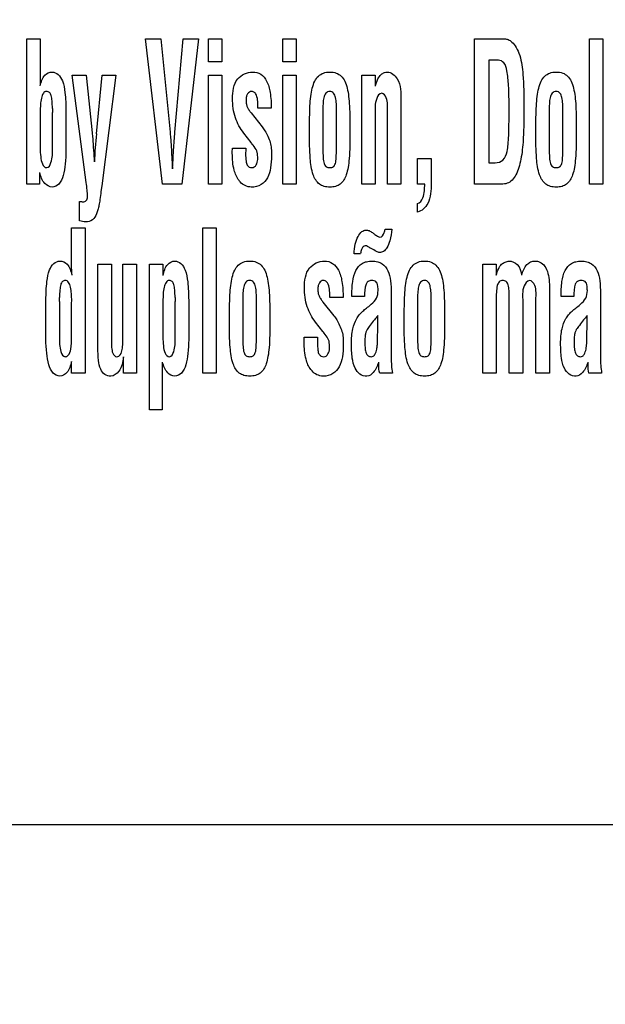
# Model space of a CAD drawing. Units: millimetres. Extents: x 0 to 1189, y 0 to 841.
# Drawn here: x 783 to 788, y 220 to 230 of the extents above; entities that cross this region are included whole.
import ezdxf

# ---------------------------------------------------------------- set-up
doc = ezdxf.new("R2010")
doc.units = ezdxf.units.MM
doc.header["$LTSCALE"] = 65.395
doc.layers.get('0').update_dxf_attribs({"linetype": 'CONTINUOUS'})
for name, color, linetype in [('3_ALL_AXES', 7, 'CONTINUOUS'), ('7_ALL_FEATURES', 7, 'CONTINUOUS'), ('DEF_DRAFT_DIM', 7, 'CONTINUOUS')]:
    doc.layers.add(name, color=color, linetype=linetype)
doc.styles.add('TEXTSTYLE_2', font='ar_wgl__.ttf')
doc.dimstyles.new('DIMSTYLE_2', dxfattribs={"dimtxt": 8, "dimasz": 3, "dimexe": 0.8, "dimexo": 0.2, "dimgap": 2, "dimtad": 1, "dimdec": 1, "dimlfac": 2.5, "dimdsep": 46, "dimtxsty": 'TEXTSTYLE_2', "dimblk": 'OPEN', "dimblk1": 'OPEN', "dimblk2": 'OPEN', "dimcen": 0.09, "dimazin": 2, "dimtp": 0.5, "dimtm": 0.5, "dimtfac": 1, "dimtdec": 1, "dimtofl": 0, "dimtmove": 0, "dimatfit": 3, "dimldrblk": 'OPEN', "dimfxl": 1, "dimtolj": 1, "dimarcsym": 0})

# ---------------------------------------------------------------- blocks, each defined once
blk = doc.blocks.new('_OPEN')
at = {"color": 0, "linetype": 'ByBlock'}
for p, q in [((0, 0), (-1, 0.1167)), ((-1, -0.1167), (0, 0)), ((-1, 0), (0, 0))]:
    blk.add_line(p, q, dxfattribs=at)
blk = doc.blocks.new('*D6')
at = {"layer": 'DEF_DRAFT_DIM', "color": 2, "linetype": 'Continuous', "transparency": 16777216}
for p, q in [((879.29, 329.2639), (703.9742, 329.2639)), ((704.7742, 329.2639), (704.7742, 269.2639)), ((704.7742, 209.2639), (704.7742, 269.2639)), ((879.29, 209.2639), (703.9742, 209.2639))]:
    blk.add_line(p, q, dxfattribs=at)
at = {"layer": 'DEF_DRAFT_DIM', "color": 2, "linetype": 'Continuous', "transparency": 16777216, "xscale": 3, "yscale": 3, "zscale": 3}
for p, rotation in [((704.7742, 329.2639), 90), ((704.7742, 209.2639), 270)]:
    blk.add_blockref('_OPEN', p, dxfattribs=dict(at, rotation=rotation))
blk = doc.blocks.new('*D11')
at = {"layer": 'DEF_DRAFT_DIM', "color": 2, "linetype": 'Continuous', "transparency": 16777216}
for p, q in [((851.323, 239.9239), (851.323, 286.864)), ((719.7742, 286.064), (785.5486, 286.064)), ((851.323, 286.064), (785.5486, 286.064))]:
    blk.add_line(p, q, dxfattribs=at)
at = {"layer": 'DEF_DRAFT_DIM', "color": 2, "linetype": 'Continuous', "transparency": 16777216, "xscale": 3, "yscale": 3, "zscale": 3, "rotation": 180}
blk.add_blockref('_OPEN', (719.7742, 286.064), dxfattribs=at)
at = {"layer": 'DEF_DRAFT_DIM', "color": 2, "linetype": 'Continuous', "transparency": 16777216, "xscale": 3, "yscale": 3, "zscale": 3}
blk.add_blockref('_OPEN', (851.323, 286.064), dxfattribs=at)
blk = doc.blocks.new('*D12')
at = {"layer": 'DEF_DRAFT_DIM', "color": 2, "linetype": 'Continuous', "transparency": 16777216}
for p, q in [((851.523, 238.5239), (900.5067, 238.5239)), ((899.7067, 238.5239), (899.7067, 190.1138)), ((899.7067, 141.7038), (899.7067, 190.1138)), ((899.7067, 190.1138), (899.7067, 98.7484))]:
    blk.add_line(p, q, dxfattribs=at)
at = {"layer": 'DEF_DRAFT_DIM', "color": 2, "linetype": 'Continuous', "transparency": 16777216, "xscale": 3, "yscale": 3, "zscale": 3}
for p, rotation in [((899.7067, 238.5239), 90), ((899.7067, 141.7038), 270)]:
    blk.add_blockref('_OPEN', p, dxfattribs=dict(at, rotation=rotation))

msp = doc.modelspace()

# ---------------------------------------------------------------- linework, layer by layer
at = {"layer": '3_ALL_AXES', "color": 7, "linetype": 'Continuous'}
msp.add_line((778.726, 222.13), (805.7466, 222.13), dxfattribs=at)
at = {"layer": '7_ALL_FEATURES', "color": 7, "linetype": 'Continuous'}
for p, q in [((782.7617, 228.2284), (782.7617, 229.6108)), ((782.7617, 229.6108), (782.8895, 229.6108)), ((782.8895, 229.6108), (782.8895, 229.2788)), ((784.0546, 228.2284), (783.8912, 229.6108)), ((783.8912, 229.6108), (784.0389, 229.6108)), ((784.0389, 229.6108), (784.1256, 228.7242)), ((784.1728, 228.7242), (784.2506, 229.6108)), ((784.3983, 229.6108), (784.2388, 228.2284)), ((784.2506, 229.6108), (784.3983, 229.6108)), ((784.4906, 229.3925), (784.4906, 229.6108)), ((784.4906, 229.6108), (784.6184, 229.6108)), ((784.6184, 229.6108), (784.6184, 229.3925)), ((785.2002, 229.3925), (785.2002, 229.6108)), ((785.2002, 229.6108), (785.3281, 229.6108)), ((785.3281, 229.6108), (785.3281, 229.3925)), ((787.0272, 228.2284), (787.0272, 229.6108)), ((787.0272, 229.6108), (787.3141, 229.6108)), ((788.1214, 228.2284), (788.1214, 229.6108)), ((788.1214, 229.6108), (788.2493, 229.6108)), ((788.2493, 229.6108), (788.2493, 228.2284)), ((784.6184, 229.3925), (784.4906, 229.3925)), ((785.3281, 229.3925), (785.2002, 229.3925)), ((787.1639, 229.408), (787.1639, 228.4312)), ((787.2549, 229.408), (787.1639, 229.408)), ((783.3273, 228.2428), (783.1936, 229.2669)), ((783.1936, 229.2669), (783.3282, 229.2669)), ((783.3282, 229.2669), (783.3843, 228.7158)), ((783.4246, 228.7085), (783.4806, 229.2669)), ((783.6103, 229.2669), (783.4757, 228.2133)), ((783.4806, 229.2669), (783.6103, 229.2669)), ((784.4906, 228.2284), (784.4906, 229.2669)), ((784.4906, 229.2669), (784.6184, 229.2669)), ((784.6184, 229.2669), (784.6184, 228.2284)), ((785.2002, 228.2284), (785.2002, 229.2669)), ((785.2002, 229.2669), (785.3281, 229.2669)), ((785.3281, 229.2669), (785.3281, 228.2284)), ((785.9517, 228.2284), (785.9517, 229.2669)), ((785.9517, 229.2669), (786.0796, 229.2669)), ((786.0796, 229.2669), (786.0796, 229.1599)), ((785.0901, 228.9499), (784.9623, 228.9499)), ((786.3243, 229.0301), (786.3243, 228.2284)), ((782.8895, 228.9159), (782.8895, 228.5693)), ((783.0064, 228.5638), (783.0064, 228.9104)), ((783.1343, 228.9265), (783.1343, 228.5501)), ((784.8951, 228.9094), (784.8981, 228.9057)), ((784.8981, 228.9057), (785.0024, 228.773)), ((785.5815, 228.9137), (785.5815, 228.5668)), ((785.7116, 228.5668), (785.7116, 228.9137)), ((786.0796, 228.901), (786.0796, 228.2284)), ((786.1964, 228.2284), (786.1964, 228.9212)), ((787.738, 228.9137), (787.738, 228.5668)), ((787.8681, 228.5668), (787.8681, 228.9137)), ((784.8971, 228.6246), (784.8272, 228.7148)), ((784.7202, 228.5711), (784.8479, 228.5711)), ((784.7192, 228.5213), (784.7192, 228.5452)), ((786.4829, 228.2284), (786.4829, 228.4709)), ((786.4829, 228.4709), (786.6129, 228.4709)), ((786.6129, 228.4709), (786.6129, 228.2335)), ((787.1639, 228.4312), (787.2242, 228.4312)), ((782.8833, 228.3389), (782.8833, 228.2284)), ((782.8833, 228.2284), (782.7617, 228.2284)), ((783.4757, 228.2133), (783.4678, 228.1563)), ((784.2388, 228.2284), (784.0546, 228.2284)), ((784.6184, 228.2284), (784.4906, 228.2284)), ((785.3281, 228.2284), (785.2002, 228.2284)), ((786.0796, 228.2284), (785.9517, 228.2284)), ((786.3243, 228.2284), (786.1964, 228.2284)), ((786.5516, 228.2284), (786.4829, 228.2284)), ((787.2817, 228.2284), (787.0272, 228.2284)), ((788.2493, 228.2284), (788.1214, 228.2284)), ((783.2634, 227.8778), (783.2634, 228.0641)), ((786.4829, 227.9612), (786.4829, 228.0421)), ((783.1881, 227.455), (783.1881, 227.8108)), ((783.1881, 227.8108), (783.316, 227.8108)), ((783.316, 227.8108), (783.316, 226.4284)), ((784.4376, 226.4284), (784.4376, 227.8108)), ((784.4376, 227.8108), (784.5654, 227.8108)), ((784.5654, 227.8108), (784.5654, 226.4284)), ((786.0535, 227.767), (786.0652, 227.7578)), ((786.0652, 227.7578), (786.0692, 227.7558)), ((786.1743, 227.8001), (786.2382, 227.8001)), ((785.9394, 227.5636), (785.8784, 227.5636)), ((786.0406, 227.6154), (786.0367, 227.6173)), ((783.4392, 226.6706), (783.4392, 227.4669)), ((783.4392, 227.4669), (783.5671, 227.4669)), ((783.5671, 227.4669), (783.5671, 226.7561)), ((783.6773, 226.793), (783.6773, 227.4669)), ((783.6773, 227.4669), (783.8052, 227.4669)), ((783.8052, 227.4669), (783.8052, 226.4284)), ((783.9307, 226.08), (783.9307, 227.4669)), ((783.9307, 227.4669), (784.0585, 227.4669)), ((784.0585, 227.4669), (784.0585, 227.3581)), ((787.1042, 226.4284), (787.1042, 227.4669)), ((787.1042, 227.4669), (787.2321, 227.4669)), ((787.2321, 227.4669), (787.2321, 227.3599)), ((787.7392, 227.2744), (787.7392, 226.4284)), ((786.2327, 227.1877), (786.2327, 226.5739)), ((788.2261, 227.1877), (788.2261, 226.5739)), ((782.9434, 226.7501), (782.9434, 227.1265)), ((783.0712, 227.1104), (783.0712, 226.7638)), ((783.1881, 227.0974), (783.1891, 227.1159)), ((783.1881, 226.7693), (783.1881, 227.0974)), ((784.0585, 227.1148), (784.0585, 226.7683)), ((784.1754, 226.7628), (784.1754, 227.1093)), ((784.3033, 227.1229), (784.3033, 226.7466)), ((784.8189, 227.1137), (784.8189, 226.7668)), ((784.949, 226.7668), (784.949, 227.1137)), ((785.5793, 227.1094), (785.5823, 227.1057)), ((785.5823, 227.1057), (785.6866, 226.973)), ((785.7743, 227.1499), (785.6465, 227.1499)), ((785.9792, 227.1591), (785.8579, 227.1591)), ((786.0286, 227.0725), (786.0423, 227.0836)), ((786.4839, 227.1137), (786.4839, 226.7668)), ((786.614, 226.7668), (786.614, 227.1137)), ((787.2321, 227.1115), (787.2321, 226.4284)), ((787.3578, 226.4284), (787.3578, 227.1427)), ((787.4856, 227.1115), (787.4856, 226.4284)), ((787.6113, 226.4284), (787.6113, 227.1298)), ((787.9726, 227.1591), (787.8513, 227.1591)), ((786.1049, 226.8634), (786.1049, 226.9759)), ((788.0983, 226.8631), (788.0983, 226.9756)), ((785.5813, 226.8246), (785.5114, 226.9148)), ((785.4034, 226.7213), (785.4034, 226.7452)), ((785.4044, 226.7711), (785.5321, 226.7711)), ((783.1881, 226.4284), (783.1881, 226.5389)), ((783.6835, 226.4284), (783.6835, 226.5827)), ((784.0523, 226.5342), (784.0523, 226.08)), ((783.316, 226.4284), (783.1881, 226.4284)), ((783.8052, 226.4284), (783.6835, 226.4284)), ((784.5654, 226.4284), (784.4376, 226.4284)), ((786.2436, 226.4284), (786.123, 226.4284)), ((787.2321, 226.4284), (787.1042, 226.4284)), ((787.4856, 226.4284), (787.3578, 226.4284)), ((787.7392, 226.4284), (787.6113, 226.4284)), ((788.237, 226.4284), (788.1164, 226.4284)), ((784.0523, 226.08), (783.9307, 226.08))]:
    msp.add_line(p, q, dxfattribs=at)
for centre, radius, start, end in [((783.7697, 228.9487), 0.7642, 179.98507, 182.87912), ((788.5773, 228.1972), 5.178, 174.33371, 177.31995), ((782.308, 227.1487), 0.7642, 357.12088, 0.01493), ((784.9414, 227.1477), 0.7669, 179.97998, 182.87403), ((803.5868, 213.0882), 22.3268, 141.53625, 141.66891), ((793.6698, 222.5366), 7.1237, 141.45476, 141.8702)]:
    msp.add_arc(centre, radius, start, end, dxfattribs=at)
for points, knots in [([(787.3141, 229.6108), (787.3251, 229.6108), (787.3505, 229.6055), (787.3899, 229.5777), (787.4291, 229.5264), (787.4719, 229.4229), (787.4954, 229.2352), (787.4969, 229.0754), (787.4969, 228.9768)], [0, 0, 0, 0, 0.046991, 0.106884, 0.201693, 0.318145, 0.579881, 1, 1, 1, 1]), ([(787.3558, 228.9528), (787.3558, 229.0248), (787.3541, 229.1441), (787.3418, 229.2873), (787.3192, 229.3814), (787.2736, 229.408), (787.2549, 229.408)], [0, 0, 0, 0, 0.437856, 0.721304, 0.886009, 1, 1, 1, 1]), ([(782.8895, 229.2788), (782.8895, 229.2715), (782.8892, 229.2519), (782.8885, 229.2132), (782.8873, 229.1819), (782.8866, 229.1628)], [0, 0, 0, 0, 0.190264, 0.507025, 1, 1, 1, 1]), ([(782.8885, 229.1628), (782.8978, 229.1989), (782.9131, 229.2646), (782.9771, 229.2955), (783.0021, 229.2955)], [0, 0, 0, 0, 0.598315, 1, 1, 1, 1]), ([(783.0021, 229.2955), (783.0227, 229.2944), (783.068, 229.2758), (783.1103, 229.1999), (783.1298, 229.0806), (783.1337, 228.9845), (783.1343, 228.9265)], [0, 0, 0, 0, 0.145735, 0.319127, 0.588921, 1, 1, 1, 1]), ([(784.7219, 229.0429), (784.7219, 229.1075), (784.7358, 229.2385), (784.8606, 229.2955), (784.9124, 229.2955)], [0, 0, 0, 0, 0.554662, 1, 1, 1, 1]), ([(784.9124, 229.2955), (784.9393, 229.2955), (784.9971, 229.281), (785.0563, 229.2031), (785.0854, 229.0889), (785.0901, 229.0004), (785.0901, 228.9499)], [0, 0, 0, 0, 0.187337, 0.3855, 0.647953, 1, 1, 1, 1]), ([(785.4537, 228.7107), (785.4539, 228.7609), (785.455, 228.8489), (785.4577, 228.9666), (785.4652, 229.0606), (785.4784, 229.1393), (785.5001, 229.2058), (785.5352, 229.2579), (785.5872, 229.2906), (785.6482, 229.2981), (785.709, 229.2906), (785.7601, 229.2578), (785.7942, 229.2056), (785.8158, 229.139), (785.8291, 229.0595), (785.8364, 228.9643), (785.8389, 228.8468), (785.8395, 228.7598), (785.8395, 228.7107)], [0, 0, 0, 0, 0.110916, 0.194043, 0.25979, 0.31879, 0.369731, 0.413331, 0.454533, 0.500886, 0.546457, 0.587086, 0.630357, 0.681234, 0.740708, 0.807995, 0.891623, 1, 1, 1, 1]), ([(786.0816, 229.1599), (786.0871, 229.184), (786.1, 229.2245), (786.1309, 229.2704), (786.1648, 229.2918), (786.225, 229.3025), (786.329, 229.2101), (786.3243, 229.0981), (786.3243, 229.0301)], [0, 0, 0, 0, 0.145982, 0.24839, 0.319831, 0.376632, 0.598496, 1, 1, 1, 1]), ([(787.6102, 228.7107), (787.6104, 228.7609), (787.6115, 228.8489), (787.6141, 228.9666), (787.6216, 229.0606), (787.6349, 229.1393), (787.6566, 229.2058), (787.6917, 229.2579), (787.7437, 229.2906), (787.8047, 229.2981), (787.8655, 229.2906), (787.9166, 229.2578), (787.9507, 229.2056), (787.9723, 229.139), (787.9856, 229.0595), (787.9929, 228.9643), (787.9954, 228.8468), (787.996, 228.7598), (787.996, 228.7107)], [0, 0, 0, 0, 0.110916, 0.194043, 0.25979, 0.31879, 0.369731, 0.413331, 0.454533, 0.500886, 0.546457, 0.587086, 0.630357, 0.681234, 0.740708, 0.807995, 0.891623, 1, 1, 1, 1]), ([(783.0054, 228.9489), (783.0049, 228.9733), (783.0025, 229.0146), (782.9975, 229.066), (782.9818, 229.1035), (782.9532, 229.1125), (782.9308, 229.1074), (782.911, 229.0852), (782.8976, 229.043), (782.8901, 228.9831), (782.8895, 228.9391), (782.8895, 228.9159)], [0, 0, 0, 0, 0.180528, 0.305526, 0.387449, 0.462398, 0.505325, 0.551734, 0.674175, 0.827764, 1, 1, 1, 1]), ([(784.8272, 228.7148), (784.7939, 228.758), (784.7354, 228.8622), (784.7219, 228.9809), (784.7219, 229.0429)], [0, 0, 0, 0, 0.467891, 1, 1, 1, 1]), ([(784.9623, 228.9499), (784.9623, 228.992), (784.966, 229.0466), (784.934, 229.1038), (784.9054, 229.1126), (784.8804, 229.1068), (784.8618, 229.0886), (784.8513, 229.0601), (784.8498, 229.038), (784.8498, 229.0256)], [0, 0, 0, 0, 0.423073, 0.529908, 0.62465, 0.700734, 0.778972, 0.875186, 1, 1, 1, 1]), ([(785.7116, 228.9137), (785.7116, 228.9403), (785.7118, 228.9768), (785.708, 229.0229), (785.7025, 229.0574), (785.6923, 229.0892), (785.6689, 229.1082), (785.648, 229.1114), (785.6266, 229.1081), (785.6024, 229.0885), (785.5913, 229.0569), (785.5852, 229.0226), (785.5814, 228.9768), (785.5815, 228.9403), (785.5815, 228.9137)], [0, 0, 0, 0, 0.176579, 0.242118, 0.305541, 0.409605, 0.452451, 0.497489, 0.54607, 0.591183, 0.696399, 0.758352, 0.823421, 1, 1, 1, 1]), ([(786.1424, 229.0927), (786.1193, 229.0927), (786.072, 229.0146), (786.0796, 228.9486), (786.0796, 228.901)], [0, 0, 0, 0, 0.32671, 1, 1, 1, 1]), ([(786.1964, 228.9212), (786.1964, 228.9641), (786.2079, 229.0257), (786.1629, 229.0915), (786.1424, 229.0927)], [0, 0, 0, 0, 0.676489, 1, 1, 1, 1]), ([(787.8681, 228.9137), (787.8681, 228.9403), (787.8683, 228.9768), (787.8645, 229.0229), (787.859, 229.0574), (787.8488, 229.0892), (787.8254, 229.1082), (787.8045, 229.1114), (787.7831, 229.1081), (787.7589, 229.0885), (787.7478, 229.0569), (787.7417, 229.0226), (787.7379, 228.9768), (787.738, 228.9403), (787.738, 228.9137)], [0, 0, 0, 0, 0.176579, 0.242118, 0.305541, 0.409605, 0.452451, 0.497489, 0.54607, 0.591183, 0.696399, 0.758352, 0.823421, 1, 1, 1, 1]), ([(784.8498, 229.0256), (784.8498, 229.0138), (784.851, 228.9924), (784.8601, 228.9623), (784.8759, 228.9357), (784.8881, 228.9185), (784.8951, 228.9094)], [0, 0, 0, 0, 0.275974, 0.502765, 0.730683, 1, 1, 1, 1]), ([(787.2242, 228.4312), (787.2499, 228.4312), (787.3112, 228.4503), (787.3365, 228.5326), (787.3482, 228.6114), (787.3533, 228.6996), (787.3553, 228.815), (787.3558, 228.9026), (787.3558, 228.9528)], [0, 0, 0, 0, 0.132348, 0.289702, 0.404569, 0.549219, 0.741734, 1, 1, 1, 1]), ([(787.4969, 228.9768), (787.4969, 228.9344), (787.4965, 228.8569), (787.495, 228.748), (787.4906, 228.6499), (787.4827, 228.5567), (787.4699, 228.4679), (787.4505, 228.3876), (787.4234, 228.3193), (787.3892, 228.2648), (787.3392, 228.2303), (787.3008, 228.2284), (787.2817, 228.2284)], [0, 0, 0, 0, 0.150777, 0.27536, 0.387186, 0.499813, 0.607794, 0.706023, 0.79284, 0.867961, 0.931919, 1, 1, 1, 1]), ([(785.0024, 228.773), (785.0131, 228.7621), (785.0328, 228.7325), (785.0585, 228.6828), (785.0812, 228.6271), (785.0924, 228.5642), (785.0927, 228.4831), (785.0879, 228.3884), (785.0612, 228.2895), (784.9971, 228.2135), (784.9119, 228.1934), (784.8398, 228.2092), (784.8076, 228.2343), (784.7941, 228.2488)], [0, 0, 0, 0, 0.056303, 0.129142, 0.206728, 0.276964, 0.36299, 0.50493, 0.626128, 0.734472, 0.853533, 0.928054, 1, 1, 1, 1]), ([(783.3843, 228.7158), (783.3859, 228.6985), (783.3937, 228.6065), (783.3989, 228.5143), (783.4029, 228.4393)], [0, 0, 0, 0, 0.187775, 1, 1, 1, 1]), ([(784.1256, 228.7242), (784.1273, 228.7073), (784.1345, 228.6287), (784.1392, 228.55), (784.1423, 228.4881)], [0, 0, 0, 0, 0.215234, 1, 1, 1, 1]), ([(784.156, 228.4881), (784.1571, 228.5106), (784.1614, 228.5893), (784.167, 228.6681), (784.1728, 228.7242)], [0, 0, 0, 0, 0.284815, 1, 1, 1, 1]), ([(785.5487, 228.2282), (785.5201, 228.2497), (785.476, 228.333), (785.4562, 228.4991), (785.4537, 228.6313), (785.4537, 228.7107)], [0, 0, 0, 0, 0.213102, 0.526359, 1, 1, 1, 1]), ([(785.8395, 228.7107), (785.8395, 228.631), (785.8387, 228.5227), (785.8238, 228.3911), (785.8048, 228.3062), (785.7672, 228.2341), (785.7019, 228.2033), (785.6483, 228.1978), (785.5944, 228.2033), (785.5617, 228.2185), (785.5487, 228.2282)], [0, 0, 0, 0, 0.336065, 0.456498, 0.556233, 0.706043, 0.774203, 0.851999, 0.931176, 1, 1, 1, 1]), ([(787.7052, 228.2282), (787.6766, 228.2497), (787.6325, 228.333), (787.6127, 228.4991), (787.6102, 228.6313), (787.6102, 228.7107)], [0, 0, 0, 0, 0.213102, 0.526359, 1, 1, 1, 1]), ([(787.996, 228.7107), (787.996, 228.631), (787.9952, 228.5227), (787.9803, 228.3911), (787.9613, 228.3062), (787.9237, 228.2341), (787.8584, 228.2033), (787.8048, 228.1978), (787.7509, 228.2033), (787.7182, 228.2185), (787.7052, 228.2282)], [0, 0, 0, 0, 0.336065, 0.456498, 0.556233, 0.706043, 0.774203, 0.851999, 0.931176, 1, 1, 1, 1]), ([(782.8895, 228.5693), (782.8895, 228.5424), (782.8901, 228.4845), (782.9114, 228.3849), (782.9509, 228.3849)], [0, 0, 0, 0, 0.405062, 1, 1, 1, 1]), ([(784.8479, 228.5711), (784.8468, 228.5526), (784.8452, 228.5109), (784.8473, 228.4566), (784.856, 228.4103), (784.8801, 228.3884), (784.9055, 228.3828), (784.9311, 228.3898), (784.9534, 228.4176), (784.9606, 228.4445), (784.9618, 228.4626)], [0, 0, 0, 0, 0.173083, 0.389761, 0.515427, 0.595922, 0.679193, 0.749666, 0.831555, 1, 1, 1, 1]), ([(784.9618, 228.4626), (784.9621, 228.4668), (784.9623, 228.4798), (784.9597, 228.5027), (784.9578, 228.5313), (784.9419, 228.5696), (784.9226, 228.5937), (784.9089, 228.6098)], [0, 0, 0, 0, 0.077239, 0.238455, 0.431218, 0.605914, 1, 1, 1, 1]), ([(782.9509, 228.3849), (782.9718, 228.3849), (783.0084, 228.4626), (783.0054, 228.5199), (783.0064, 228.5638)], [0, 0, 0, 0, 0.322362, 1, 1, 1, 1]), ([(783.1343, 228.5501), (783.1337, 228.5064), (783.1301, 228.4251), (783.1115, 228.3165), (783.0793, 228.2279), (783.0255, 228.1997), (783.0019, 228.1997)], [0, 0, 0, 0, 0.325162, 0.602244, 0.824762, 1, 1, 1, 1]), ([(784.1423, 228.4881), (784.1423, 228.4867), (784.1428, 228.475), (784.1436, 228.4634), (784.1443, 228.4531)], [0, 0, 0, 0, 0.121775, 1, 1, 1, 1]), ([(784.1541, 228.4531), (784.1544, 228.4575), (784.1551, 228.4692), (784.156, 228.4809), (784.156, 228.4881)], [0, 0, 0, 0, 0.379013, 1, 1, 1, 1]), ([(784.7941, 228.2488), (784.7902, 228.253), (784.7627, 228.2854), (784.7264, 228.3766), (784.7192, 228.4674), (784.7192, 228.5213)], [0, 0, 0, 0, 0.058223, 0.437389, 1, 1, 1, 1]), ([(785.5815, 228.5668), (785.5815, 228.5374), (785.5836, 228.4894), (785.5878, 228.4297), (785.6108, 228.39), (785.6479, 228.3823), (785.685, 228.3903), (785.706, 228.4301), (785.7097, 228.4893), (785.7116, 228.5374), (785.7116, 228.5668)], [0, 0, 0, 0, 0.205975, 0.336174, 0.417969, 0.502808, 0.583875, 0.664106, 0.794044, 1, 1, 1, 1]), ([(787.738, 228.5668), (787.738, 228.5374), (787.7401, 228.4894), (787.7443, 228.4297), (787.7673, 228.39), (787.8044, 228.3823), (787.8415, 228.3903), (787.8625, 228.4301), (787.8661, 228.4893), (787.8681, 228.5374), (787.8681, 228.5668)], [0, 0, 0, 0, 0.205975, 0.336174, 0.417969, 0.502808, 0.583875, 0.664106, 0.794044, 1, 1, 1, 1]), ([(784.1443, 228.4531), (784.1449, 228.4448), (784.1467, 228.4184), (784.1482, 228.392), (784.1482, 228.3739)], [0, 0, 0, 0, 0.316036, 1, 1, 1, 1]), ([(784.1501, 228.3739), (784.1501, 228.3788), (784.1507, 228.4052), (784.1525, 228.4316), (784.1541, 228.4531)], [0, 0, 0, 0, 0.184391, 1, 1, 1, 1]), ([(783.0019, 228.1997), (782.9762, 228.202), (782.913, 228.2355), (782.8955, 228.302), (782.8852, 228.3389)], [0, 0, 0, 0, 0.402337, 1, 1, 1, 1]), ([(783.2634, 228.0641), (783.2677, 228.0641), (783.2759, 228.062), (783.287, 228.061), (783.2996, 228.0599), (783.3136, 228.062), (783.3289, 228.0707), (783.3382, 228.0884), (783.34, 228.1231), (783.3356, 228.1751), (783.3306, 228.2192), (783.3273, 228.2428)], [0, 0, 0, 0, 0.053366, 0.103635, 0.139473, 0.210609, 0.276282, 0.349519, 0.447974, 0.70375, 1, 1, 1, 1]), ([(786.6129, 228.2335), (786.6129, 228.1694), (786.6116, 228.0574), (786.5244, 227.9706), (786.4829, 227.9612)], [0, 0, 0, 0, 0.600511, 1, 1, 1, 1]), ([(786.4829, 228.0421), (786.5074, 228.0477), (786.5508, 228.1174), (786.5516, 228.1846), (786.5516, 228.2284)], [0, 0, 0, 0, 0.365372, 1, 1, 1, 1]), ([(783.4678, 228.1563), (783.4647, 228.1309), (783.4588, 228.0872), (783.4501, 228.0292), (783.4396, 227.9836), (783.4246, 227.9353), (783.3932, 227.8809), (783.3245, 227.8636), (783.2829, 227.8724), (783.2634, 227.8778)], [0, 0, 0, 0, 0.186122, 0.320947, 0.426633, 0.525515, 0.69233, 0.852887, 1, 1, 1, 1]), ([(785.8784, 227.5636), (785.8796, 227.5952), (785.8852, 227.653), (785.9123, 227.7253), (785.9455, 227.775), (785.9827, 227.7928), (786.0068, 227.7902), (786.0289, 227.7838), (786.0431, 227.7737), (786.0535, 227.767)], [0, 0, 0, 0, 0.280141, 0.508069, 0.679701, 0.797582, 0.848167, 0.89102, 1, 1, 1, 1]), ([(786.2382, 227.8001), (786.2349, 227.7628), (786.2259, 227.7011), (786.199, 227.6273), (786.1673, 227.5903), (786.1414, 227.579), (786.1179, 227.575), (786.0833, 227.5905), (786.0575, 227.6057), (786.0406, 227.6154)], [0, 0, 0, 0, 0.310417, 0.514585, 0.645873, 0.698106, 0.747172, 0.838428, 1, 1, 1, 1]), ([(786.0692, 227.7558), (786.0799, 227.7474), (786.0971, 227.735), (786.117, 227.7226), (786.1251, 227.7226)], [0, 0, 0, 0, 0.627207, 1, 1, 1, 1]), ([(786.1251, 227.7226), (786.1453, 227.7226), (786.1686, 227.759), (786.1727, 227.7886), (786.1743, 227.8001)], [0, 0, 0, 0, 0.636032, 1, 1, 1, 1]), ([(786.0337, 227.6191), (786.0252, 227.6251), (786.0107, 227.6351), (785.9855, 227.6442), (785.96, 227.632), (785.9489, 227.6017), (785.943, 227.5797), (785.9404, 227.5673)], [0, 0, 0, 0, 0.214671, 0.367606, 0.522714, 0.738302, 1, 1, 1, 1]), ([(782.9434, 227.1265), (782.9439, 227.1845), (782.9479, 227.2806), (782.9678, 227.4001), (783.0105, 227.4757), (783.0559, 227.4944), (783.0765, 227.4955)], [0, 0, 0, 0, 0.410718, 0.680456, 0.85421, 1, 1, 1, 1]), ([(783.0765, 227.4955), (783.1015, 227.4955), (783.1654, 227.4646), (783.1807, 227.3989), (783.19, 227.3628)], [0, 0, 0, 0, 0.401483, 1, 1, 1, 1]), ([(784.0605, 227.3581), (784.0689, 227.3952), (784.0823, 227.4619), (784.1462, 227.4955), (784.1711, 227.4955)], [0, 0, 0, 0, 0.604044, 1, 1, 1, 1]), ([(784.1711, 227.4955), (784.1917, 227.4944), (784.2374, 227.475), (784.279, 227.3978), (784.2988, 227.2777), (784.3027, 227.181), (784.3033, 227.1229)], [0, 0, 0, 0, 0.145146, 0.320119, 0.590972, 1, 1, 1, 1]), ([(784.691, 226.9107), (784.6913, 226.961), (784.6923, 227.0489), (784.695, 227.1666), (784.7024, 227.2606), (784.7157, 227.3393), (784.7374, 227.4058), (784.7724, 227.458), (784.8245, 227.4906), (784.8855, 227.4981), (784.9463, 227.4907), (784.9974, 227.4578), (785.0316, 227.4057), (785.0531, 227.339), (785.0664, 227.2595), (785.0738, 227.1643), (785.0761, 227.0468), (785.0768, 226.9598), (785.0768, 226.9107)], [0, 0, 0, 0, 0.110913, 0.194039, 0.259782, 0.318784, 0.369715, 0.4133, 0.454549, 0.500844, 0.546476, 0.587094, 0.630374, 0.681244, 0.740713, 0.808, 0.891625, 1, 1, 1, 1]), ([(785.4061, 227.2429), (785.4061, 227.3075), (785.42, 227.4385), (785.5448, 227.4955), (785.5966, 227.4955)], [0, 0, 0, 0, 0.554662, 1, 1, 1, 1]), ([(785.5966, 227.4955), (785.6235, 227.4955), (785.6813, 227.481), (785.7405, 227.4031), (785.7696, 227.2889), (785.7743, 227.2005), (785.7743, 227.1499)], [0, 0, 0, 0, 0.187337, 0.3855, 0.647953, 1, 1, 1, 1]), ([(785.8579, 227.1591), (785.8579, 227.2063), (785.8608, 227.2897), (785.8859, 227.4018), (785.9403, 227.4694), (786.0002, 227.4925), (786.0511, 227.4971), (786.1021, 227.4925), (786.1605, 227.4675), (786.2098, 227.4022), (786.2304, 227.301), (786.2327, 227.228), (786.2327, 227.1877)], [0, 0, 0, 0, 0.167329, 0.295947, 0.402738, 0.457467, 0.519519, 0.582945, 0.637609, 0.740695, 0.856904, 1, 1, 1, 1]), ([(786.356, 226.9107), (786.3563, 226.961), (786.3574, 227.0489), (786.36, 227.1666), (786.3675, 227.2606), (786.3807, 227.3393), (786.4025, 227.4058), (786.4375, 227.4579), (786.4895, 227.4906), (786.5506, 227.4981), (786.6114, 227.4906), (786.6624, 227.4578), (786.6965, 227.4056), (786.7182, 227.339), (786.7314, 227.2595), (786.7388, 227.1643), (786.7412, 227.0468), (786.7419, 226.9598), (786.7419, 226.9107)], [0, 0, 0, 0, 0.110916, 0.194043, 0.25979, 0.31879, 0.369731, 0.413331, 0.454533, 0.500886, 0.546457, 0.587086, 0.630357, 0.681234, 0.740708, 0.807995, 0.891623, 1, 1, 1, 1]), ([(787.234, 227.3599), (787.2396, 227.3821), (787.251, 227.4198), (787.2802, 227.4648), (787.3171, 227.4877), (787.3429, 227.4943), (787.3559, 227.4955)], [0, 0, 0, 0, 0.350415, 0.598575, 0.800061, 1, 1, 1, 1]), ([(787.3559, 227.4955), (787.3842, 227.4955), (787.4503, 227.4648), (787.4712, 227.397), (787.4739, 227.361)], [0, 0, 0, 0, 0.439687, 1, 1, 1, 1]), ([(787.4759, 227.361), (787.4856, 227.3973), (787.5051, 227.4491), (787.5598, 227.4902), (787.5998, 227.4973), (787.6348, 227.4931), (787.674, 227.4761), (787.7105, 227.4291), (787.7343, 227.3571), (787.7392, 227.3029), (787.7392, 227.2744)], [0, 0, 0, 0, 0.231336, 0.320644, 0.409232, 0.47421, 0.535602, 0.667849, 0.823913, 1, 1, 1, 1]), ([(787.8513, 227.1591), (787.8513, 227.2063), (787.8544, 227.2896), (787.8793, 227.4019), (787.9338, 227.4694), (787.9936, 227.4925), (788.0445, 227.4971), (788.0955, 227.4925), (788.1539, 227.4675), (788.2031, 227.4022), (788.2238, 227.301), (788.2261, 227.228), (788.2261, 227.1877)], [0, 0, 0, 0, 0.167348, 0.295954, 0.402809, 0.457448, 0.519525, 0.582957, 0.637625, 0.740669, 0.856887, 1, 1, 1, 1]), ([(783.1891, 227.1159), (783.1891, 227.1391), (783.1878, 227.1831), (783.1805, 227.2429), (783.1673, 227.2854), (783.147, 227.3073), (783.1245, 227.3125), (783.0959, 227.3036), (783.0806, 227.2659), (783.0758, 227.2146), (783.073, 227.1733), (783.0722, 227.1489)], [0, 0, 0, 0, 0.172213, 0.325718, 0.448112, 0.495161, 0.538339, 0.613078, 0.694569, 0.819461, 1, 1, 1, 1]), ([(784.1744, 227.148), (784.1739, 227.1725), (784.1715, 227.214), (784.1666, 227.2657), (784.1508, 227.3034), (784.1222, 227.3126), (784.0998, 227.3073), (784.0799, 227.2852), (784.0666, 227.2427), (784.059, 227.1824), (784.0585, 227.1382), (784.0585, 227.1148)], [0, 0, 0, 0, 0.1808, 0.306075, 0.38775, 0.462392, 0.505144, 0.55124, 0.673719, 0.827238, 1, 1, 1, 1]), ([(784.949, 227.1137), (784.949, 227.1403), (784.949, 227.1768), (784.9453, 227.2229), (784.9399, 227.2574), (784.9296, 227.2892), (784.9062, 227.3082), (784.8853, 227.3114), (784.864, 227.3081), (784.8397, 227.2886), (784.8287, 227.2568), (784.8225, 227.2226), (784.8187, 227.1768), (784.8189, 227.1403), (784.8189, 227.1137)], [0, 0, 0, 0, 0.176574, 0.242104, 0.305511, 0.409571, 0.452415, 0.497451, 0.546048, 0.591265, 0.696413, 0.758363, 0.823429, 1, 1, 1, 1]), ([(785.6465, 227.1499), (785.6465, 227.192), (785.6501, 227.2466), (785.6182, 227.3038), (785.5896, 227.3126), (785.5646, 227.3068), (785.546, 227.2886), (785.5355, 227.2601), (785.534, 227.238), (785.534, 227.2256)], [0, 0, 0, 0, 0.423073, 0.529908, 0.62465, 0.700734, 0.778972, 0.875186, 1, 1, 1, 1]), ([(786.0106, 227.2997), (786.0027, 227.2934), (785.976, 227.2487), (785.9792, 227.1978), (785.9792, 227.1591)], [0, 0, 0, 0, 0.209596, 1, 1, 1, 1]), ([(786.0423, 227.0836), (786.0621, 227.0996), (786.0993, 227.138), (786.1088, 227.1975), (786.1072, 227.2363), (786.1048, 227.2591), (786.1012, 227.2819), (786.0889, 227.3018), (786.0681, 227.3091), (786.0427, 227.3117), (786.0209, 227.3075), (786.0113, 227.3003), (786.0106, 227.2997)], [0, 0, 0, 0, 0.23814, 0.475603, 0.535798, 0.602087, 0.68952, 0.750013, 0.808945, 0.885813, 0.991296, 1, 1, 1, 1]), ([(786.614, 227.1137), (786.614, 227.1403), (786.6141, 227.1769), (786.6104, 227.2229), (786.6049, 227.2574), (786.5947, 227.2892), (786.5713, 227.3082), (786.5503, 227.3114), (786.529, 227.3082), (786.5048, 227.2885), (786.4937, 227.2569), (786.4875, 227.2226), (786.4837, 227.1768), (786.4839, 227.1403), (786.4839, 227.1137)], [0, 0, 0, 0, 0.176579, 0.242118, 0.305541, 0.409605, 0.452451, 0.497489, 0.54607, 0.591183, 0.696399, 0.758352, 0.823421, 1, 1, 1, 1]), ([(787.3578, 227.1427), (787.3578, 227.167), (787.356, 227.2092), (787.3507, 227.2627), (787.3321, 227.3032), (787.2944, 227.3145), (787.2568, 227.2999), (787.239, 227.2544), (787.2337, 227.1916), (787.2321, 227.1412), (787.2321, 227.1115)], [0, 0, 0, 0, 0.171812, 0.297296, 0.383899, 0.465757, 0.549621, 0.644414, 0.789683, 1, 1, 1, 1]), ([(787.5504, 227.3103), (787.5262, 227.308), (787.4744, 227.233), (787.4856, 227.1608), (787.4856, 227.1115)], [0, 0, 0, 0, 0.330115, 1, 1, 1, 1]), ([(787.6113, 227.1298), (787.6113, 227.1745), (787.6235, 227.2399), (787.5732, 227.3103), (787.5504, 227.3103)], [0, 0, 0, 0, 0.662293, 1, 1, 1, 1]), ([(788.004, 227.2997), (787.996, 227.2934), (787.9814, 227.2695), (787.9744, 227.2208), (787.9726, 227.182), (787.9726, 227.1591)], [0, 0, 0, 0, 0.209096, 0.53428, 1, 1, 1, 1]), ([(788.0356, 227.0836), (788.0555, 227.0996), (788.0926, 227.138), (788.1023, 227.1974), (788.1006, 227.2363), (788.0982, 227.2591), (788.0946, 227.2819), (788.0822, 227.3017), (788.0615, 227.3091), (788.0361, 227.3117), (788.0144, 227.3074), (788.0047, 227.3003), (788.004, 227.2997)], [0, 0, 0, 0, 0.238153, 0.475717, 0.535919, 0.602223, 0.689685, 0.750242, 0.80903, 0.886062, 0.991293, 1, 1, 1, 1]), ([(785.5114, 226.9148), (785.4781, 226.958), (785.4196, 227.0622), (785.4061, 227.1809), (785.4061, 227.2429)], [0, 0, 0, 0, 0.467891, 1, 1, 1, 1]), ([(785.534, 227.2256), (785.534, 227.2138), (785.5352, 227.1924), (785.5443, 227.1623), (785.5601, 227.1358), (785.5723, 227.1185), (785.5793, 227.1094)], [0, 0, 0, 0, 0.275974, 0.502765, 0.730683, 1, 1, 1, 1]), ([(785.8535, 226.7113), (785.8535, 226.7578), (785.8585, 226.8395), (785.8912, 226.9313), (785.9272, 226.9822), (785.9554, 227.0131), (785.9897, 227.0422), (786.0146, 227.0618), (786.0286, 227.0725)], [0, 0, 0, 0, 0.331502, 0.577747, 0.680448, 0.77379, 0.874955, 1, 1, 1, 1]), ([(787.8469, 226.7113), (787.8469, 226.7578), (787.8518, 226.8395), (787.8846, 226.9313), (787.9206, 226.9822), (787.9488, 227.0131), (787.9831, 227.0422), (788.008, 227.0618), (788.022, 227.0725)], [0, 0, 0, 0, 0.331472, 0.577765, 0.680462, 0.7738, 0.874961, 1, 1, 1, 1]), ([(784.7859, 226.4282), (784.7574, 226.4497), (784.7133, 226.533), (784.6937, 226.6991), (784.691, 226.8313), (784.691, 226.9107)], [0, 0, 0, 0, 0.213047, 0.526309, 1, 1, 1, 1]), ([(785.0768, 226.9107), (785.0768, 226.831), (785.0762, 226.7227), (785.0611, 226.5912), (785.0423, 226.5061), (785.0044, 226.4342), (784.9392, 226.4033), (784.8856, 226.3978), (784.8317, 226.4033), (784.799, 226.4185), (784.7859, 226.4282)], [0, 0, 0, 0, 0.33603, 0.45646, 0.556167, 0.706068, 0.774091, 0.852024, 0.931085, 1, 1, 1, 1]), ([(785.6866, 226.973), (785.6973, 226.9621), (785.717, 226.9326), (785.7427, 226.8828), (785.7654, 226.8271), (785.7765, 226.7642), (785.7769, 226.6831), (785.7721, 226.5884), (785.7454, 226.4895), (785.6813, 226.4135), (785.5961, 226.3934), (785.524, 226.4092), (785.4918, 226.4343), (785.4783, 226.4488)], [0, 0, 0, 0, 0.056303, 0.129142, 0.206728, 0.276964, 0.36299, 0.50493, 0.626128, 0.734472, 0.853533, 0.928054, 1, 1, 1, 1]), ([(786.0727, 226.9354), (786.0589, 226.9184), (786.0354, 226.8878), (786.0056, 226.851), (785.9906, 226.8189), (785.9827, 226.7765), (785.9804, 226.7231), (785.983, 226.6654), (785.9908, 226.6223), (786.0095, 226.5907), (786.0378, 226.5828), (786.06, 226.5877), (786.069, 226.5961), (786.0724, 226.6001)], [0, 0, 0, 0, 0.149137, 0.262492, 0.320373, 0.388253, 0.553814, 0.68309, 0.780282, 0.851507, 0.917943, 0.964881, 1, 1, 1, 1]), ([(786.451, 226.4282), (786.4225, 226.4497), (786.3783, 226.533), (786.3586, 226.6991), (786.356, 226.8313), (786.356, 226.9107)], [0, 0, 0, 0, 0.213102, 0.526359, 1, 1, 1, 1]), ([(786.7419, 226.9107), (786.7419, 226.831), (786.7411, 226.7227), (786.7261, 226.5911), (786.7072, 226.5062), (786.6695, 226.4341), (786.6042, 226.4033), (786.5506, 226.3978), (786.4968, 226.4033), (786.4641, 226.4185), (786.451, 226.4282)], [0, 0, 0, 0, 0.336065, 0.456498, 0.556233, 0.706043, 0.774203, 0.851999, 0.931176, 1, 1, 1, 1]), ([(788.0662, 226.9351), (788.0523, 226.9181), (788.0288, 226.8875), (787.9991, 226.8507), (787.984, 226.8186), (787.9761, 226.7763), (787.9738, 226.7229), (787.9764, 226.6652), (787.9843, 226.6222), (788.003, 226.5906), (788.0312, 226.5828), (788.0535, 226.5877), (788.0624, 226.5961), (788.0657, 226.6001)], [0, 0, 0, 0, 0.149349, 0.262639, 0.320642, 0.388581, 0.553914, 0.683261, 0.780552, 0.851527, 0.918101, 0.964971, 1, 1, 1, 1]), ([(783.5797, 226.618), (783.5874, 226.6027), (783.6136, 226.5729), (783.6606, 226.6048), (783.6682, 226.6454), (783.6738, 226.6831), (783.677, 226.7302), (783.6773, 226.7669), (783.6773, 226.793)], [0, 0, 0, 0, 0.181409, 0.314487, 0.498896, 0.609312, 0.722259, 1, 1, 1, 1]), ([(785.646, 226.6626), (785.6463, 226.6668), (785.6465, 226.6798), (785.6439, 226.7027), (785.642, 226.7313), (785.6261, 226.7696), (785.6068, 226.7937), (785.5931, 226.8098)], [0, 0, 0, 0, 0.077239, 0.238455, 0.431218, 0.605914, 1, 1, 1, 1]), ([(786.0724, 226.6001), (786.0737, 226.6018), (786.0864, 226.6187), (786.0945, 226.6505), (786.1003, 226.6914), (786.1027, 226.7275), (786.1037, 226.7678), (786.1036, 226.8072), (786.1046, 226.8398), (786.1049, 226.857), (786.1049, 226.8634)], [0, 0, 0, 0, 0.023106, 0.231635, 0.356611, 0.487598, 0.634809, 0.807787, 0.927992, 1, 1, 1, 1]), ([(788.0657, 226.6001), (788.0671, 226.6018), (788.0797, 226.6187), (788.088, 226.6504), (788.0937, 226.6913), (788.0962, 226.7273), (788.0972, 226.7676), (788.097, 226.8069), (788.098, 226.8395), (788.0983, 226.8567), (788.0983, 226.8631)], [0, 0, 0, 0, 0.023055, 0.231464, 0.356539, 0.487652, 0.634736, 0.807613, 0.927927, 1, 1, 1, 1]), ([(783.0765, 226.3997), (783.053, 226.3997), (782.9995, 226.4279), (782.9663, 226.516), (782.9474, 226.6249), (782.9439, 226.7064), (782.9434, 226.7501)], [0, 0, 0, 0, 0.174825, 0.39585, 0.675037, 1, 1, 1, 1]), ([(783.0712, 226.7638), (783.0728, 226.7199), (783.0699, 226.6629), (783.106, 226.5849), (783.1268, 226.5849)], [0, 0, 0, 0, 0.678657, 1, 1, 1, 1]), ([(783.1268, 226.5849), (783.1365, 226.5849), (783.168, 226.601), (783.1848, 226.6742), (783.1881, 226.7317), (783.1881, 226.7693)], [0, 0, 0, 0, 0.140553, 0.457392, 1, 1, 1, 1]), ([(783.5671, 226.7561), (783.5671, 226.7285), (783.5672, 226.6821), (783.5739, 226.6358), (783.5797, 226.618)], [0, 0, 0, 0, 0.595883, 1, 1, 1, 1]), ([(784.0585, 226.7683), (784.0585, 226.7415), (784.059, 226.6838), (784.0806, 226.5849), (784.1199, 226.5849)], [0, 0, 0, 0, 0.404952, 1, 1, 1, 1]), ([(784.1199, 226.5849), (784.1408, 226.5849), (784.1775, 226.662), (784.1744, 226.7191), (784.1754, 226.7628)], [0, 0, 0, 0, 0.322765, 1, 1, 1, 1]), ([(784.3033, 226.7466), (784.3027, 226.7028), (784.2992, 226.6221), (784.2806, 226.5145), (784.2477, 226.4276), (784.1945, 226.3997), (784.1709, 226.3997)], [0, 0, 0, 0, 0.328235, 0.602901, 0.823292, 1, 1, 1, 1]), ([(784.8189, 226.7668), (784.8189, 226.7374), (784.8209, 226.6894), (784.8251, 226.6297), (784.8481, 226.59), (784.8852, 226.5823), (784.9223, 226.5903), (784.9433, 226.6301), (784.947, 226.6894), (784.949, 226.7374), (784.949, 226.7668)], [0, 0, 0, 0, 0.205972, 0.33618, 0.41794, 0.502836, 0.583845, 0.664108, 0.794045, 1, 1, 1, 1]), ([(785.4783, 226.4488), (785.4744, 226.453), (785.4469, 226.4854), (785.4106, 226.5766), (785.4034, 226.6674), (785.4034, 226.7213)], [0, 0, 0, 0, 0.058223, 0.437389, 1, 1, 1, 1]), ([(785.5321, 226.7711), (785.531, 226.7527), (785.5294, 226.7109), (785.5315, 226.6566), (785.5402, 226.6103), (785.5643, 226.5885), (785.5897, 226.5828), (785.6153, 226.5898), (785.6376, 226.6176), (785.6448, 226.6445), (785.646, 226.6626)], [0, 0, 0, 0, 0.173083, 0.389761, 0.515427, 0.595922, 0.679193, 0.749666, 0.831555, 1, 1, 1, 1]), ([(786.0015, 226.3997), (785.9784, 226.3997), (785.9284, 226.4118), (785.8791, 226.4819), (785.857, 226.5847), (785.8535, 226.6649), (785.8535, 226.7113)], [0, 0, 0, 0, 0.181147, 0.372524, 0.635954, 1, 1, 1, 1]), ([(786.4839, 226.7668), (786.4839, 226.7374), (786.486, 226.6894), (786.4901, 226.6297), (786.5131, 226.59), (786.5503, 226.5823), (786.5873, 226.5903), (786.6083, 226.6301), (786.612, 226.6894), (786.614, 226.7374), (786.614, 226.7668)], [0, 0, 0, 0, 0.205975, 0.336174, 0.417969, 0.502808, 0.583875, 0.664106, 0.794044, 1, 1, 1, 1]), ([(787.9948, 226.3997), (787.9718, 226.3997), (787.9218, 226.4118), (787.8725, 226.4819), (787.8504, 226.5847), (787.8469, 226.6649), (787.8469, 226.7113)], [0, 0, 0, 0, 0.180939, 0.372407, 0.635881, 1, 1, 1, 1]), ([(783.5628, 226.3997), (783.5422, 226.3997), (783.4981, 226.409), (783.4568, 226.4715), (783.4415, 226.5608), (783.4392, 226.6302), (783.4392, 226.6706)], [0, 0, 0, 0, 0.18576, 0.373528, 0.634674, 1, 1, 1, 1]), ([(783.1862, 226.5389), (783.1775, 226.5019), (783.1631, 226.4354), (783.1011, 226.402), (783.0765, 226.3997)], [0, 0, 0, 0, 0.605658, 1, 1, 1, 1]), ([(783.6816, 226.5827), (783.674, 226.5354), (783.6641, 226.455), (783.5921, 226.4009), (783.5628, 226.3997)], [0, 0, 0, 0, 0.619685, 1, 1, 1, 1]), ([(784.1709, 226.3997), (784.146, 226.402), (784.0835, 226.4328), (784.0652, 226.4981), (784.0542, 226.5342)], [0, 0, 0, 0, 0.397917, 1, 1, 1, 1]), ([(786.1132, 226.5342), (786.101, 226.499), (786.0799, 226.4424), (786.0249, 226.3997), (786.0015, 226.3997)], [0, 0, 0, 0, 0.614449, 1, 1, 1, 1]), ([(786.1142, 226.505), (786.1142, 226.5099), (786.1157, 226.5196), (786.1152, 226.5293), (786.1152, 226.5342)], [0, 0, 0, 0, 0.500624, 1, 1, 1, 1]), ([(788.1066, 226.5342), (788.0944, 226.499), (788.0732, 226.4425), (788.0182, 226.3997), (787.9948, 226.3997)], [0, 0, 0, 0, 0.614516, 1, 1, 1, 1]), ([(788.1076, 226.505), (788.1076, 226.5099), (788.109, 226.5196), (788.1085, 226.5293), (788.1085, 226.5342)], [0, 0, 0, 0, 0.500544, 1, 1, 1, 1])]:
    msp.add_open_spline(points, degree=3, knots=knots, dxfattribs=at)
for points in [[(784.7192, 228.5452), (784.7197, 228.5538), (784.7202, 228.5624), (784.7202, 228.5711)], [(784.9089, 228.6098), (784.9046, 228.6144), (784.9008, 228.6195), (784.8971, 228.6246)], [(783.192, 227.3628), (783.1892, 227.3934), (783.1881, 227.4243), (783.1881, 227.455)], [(788.022, 227.0725), (788.0266, 227.076), (788.0312, 227.0798), (788.0356, 227.0836)], [(785.5931, 226.8098), (785.5888, 226.8144), (785.585, 226.8195), (785.5813, 226.8246)], [(785.4034, 226.7452), (785.4039, 226.7538), (785.4044, 226.7624), (785.4044, 226.7711)], [(786.2327, 226.5739), (786.2327, 226.5253), (786.2366, 226.4765), (786.2436, 226.4284)], [(788.2261, 226.5739), (788.2261, 226.5253), (788.23, 226.4765), (788.237, 226.4284)], [(786.123, 226.4284), (786.1163, 226.4532), (786.1142, 226.4793), (786.1142, 226.505)], [(788.1164, 226.4284), (788.1097, 226.4532), (788.1076, 226.4793), (788.1076, 226.505)]]:
    msp.add_open_spline(points, degree=3, dxfattribs=at)

# ---------------------------------------------------------------- dimensions: what is measured, and where the dimension line sits
at = {"layer": 'DEF_DRAFT_DIM', "color": 2, "linetype": 'Continuous'}
dim = msp.add_linear_dim(base=(704.7742, 209.2639), p1=(879.49, 329.2639), p2=(879.49, 209.2639), angle=270, text='<>(VESA)', dimstyle='DIMSTYLE_2', dxfattribs=at)
dim.commit()
dim.dimension.update_dxf_attribs({"geometry": '*D6', "text_midpoint": (704.7742, 241.3531), "dimtype": 160})
for base, p1, p2, angle, picture, middle in [((719.7742, 286.064), (851.323, 239.7239), (719.7742, 141.7838), 180, '*D11', (785.2326, 286.064)), ((899.7067, 238.5239), (736.1742, 141.7038), (851.323, 238.5239), 90, '*D12', (899.7067, 98.7484))]:
    dim = msp.add_linear_dim(base=base, p1=p1, p2=p2, angle=angle, dimstyle='DIMSTYLE_2', dxfattribs=at)
    dim.commit()
    dim.dimension.update_dxf_attribs({"geometry": picture, "text_midpoint": middle, "dimtype": 160})

doc.saveas('drawing.dxf')
